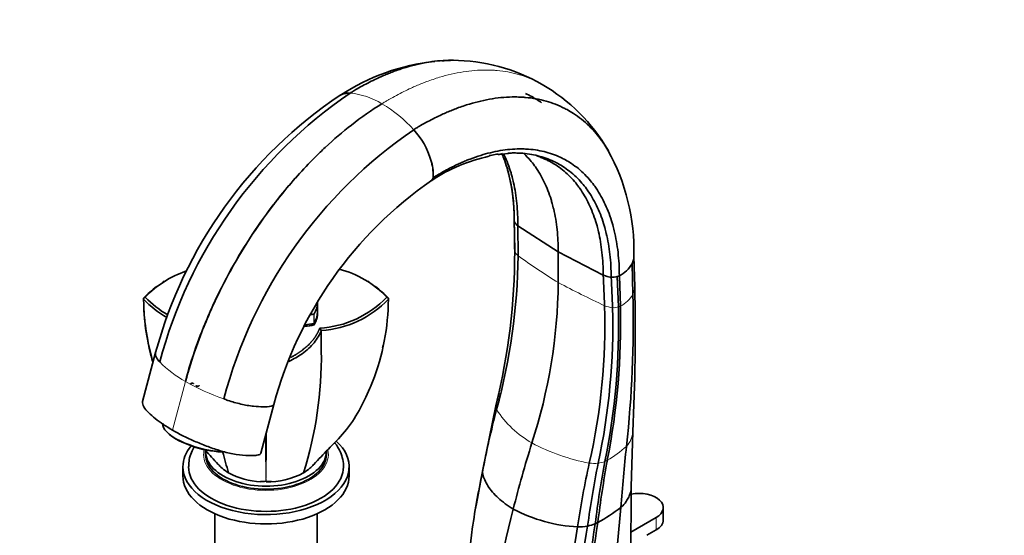
# Model space of a CAD drawing. Units: millimetres. Extents: x 0 to 1666, y 0 to 2345.
# Drawn here: x 261 to 521, y 530 to 667 of the extents above; entities that cross this region are included whole.
import ezdxf
from ezdxf import colors
from ezdxf.entities.mleader import LeaderData, LeaderLine
from ezdxf.math import Vec2, Vec3

# ---------------------------------------------------------------- set-up
doc = ezdxf.new("R2010")
doc.units = ezdxf.units.MM
doc.layers.add('DV7_Défaut', color=7, linetype='Continuous')
doc.layers.add('Défaut', color=7, linetype='Continuous')

# ---------------------------------------------------------------- blocks, each defined once
blk = doc.blocks.new('_DOT')
at = {"color": 0}
blk.add_line((0, 0), (-1, 0), dxfattribs=at)
at = {"color": 0, "const_width": 0.333}
blk.add_lwpolyline([(-0.1665, 0, 1), (0.1665, 0, 1)], format="xyb", close=True, dxfattribs=at)
blk = doc.blocks.new('SE6')
at = {"layer": 'DV7_Défaut', "color": 7, "linetype": 'Continuous', "lineweight": 35}
for p, q in [((375.15, 655.78), (374.63, 655.74)), ((388.29, 630.94), (391.64, 631.23)), ((391.48, 613.47), (391.62, 605.53)), ((392.46, 611.92), (403.16, 605.06)), ((392.51, 603.99), (392.46, 611.92)), ((415.04, 598.88), (403.16, 605.06)), ((403.16, 596.89), (403.16, 605.06)), ((423.39, 595.77), (423.17, 603.86)), ((422.93, 593.82), (422.69, 601.9)), ((298.85, 597.26), (298.5, 597.06)), ((353.1, 597.06), (352.75, 597.27)), ((419.32, 598.71), (418.78, 598.49)), ((419.09, 590.45), (418.78, 598.49)), ((419.61, 590.68), (419.32, 598.71)), ((293.36, 592.69), (293.85, 593.06)), ((339.43, 589.18), (339.43, 591.62)), ((358.25, 592.69), (357.76, 593.06)), ((339.43, 588.77), (339.43, 588.77)), ((338.53, 585.71), (338.53, 585.71)), ((340.02, 584.84), (340.44, 584.2)), ((340.44, 584.2), (340.44, 578.72)), ((296.59, 578.35), (293.15, 565.45)), ((387.32, 567.31), (386.66, 564.28)), ((387.4, 567.69), (387.32, 567.31)), ((324.47, 551.74), (327.91, 564.64)), ((386.66, 564.28), (383.17, 547.39)), ((300.38, 556.6), (300.71, 556.34)), ((422.47, 542.84), (422.86, 557.38)), ((309.8, 552.23), (309.8, 551.41)), ((314.86, 552.07), (313.79, 552.15)), ((341.8, 551.41), (341.8, 552.23)), ((303.8, 548.15), (303.8, 545.7)), ((347.8, 545.7), (347.8, 548.15)), ((383.17, 547.42), (381.48, 538.3)), ((422.32, 517.86), (422.47, 542.72)), ((381.48, 538.3), (381.25, 537.04)), ((430.94, 534.06), (430.94, 537.33)), ((312.3, 535.67), (312.3, 518.75)), ((339.3, 518.75), (339.3, 535.67)), ((422.4, 530.84), (429.04, 534.68)), ((380.26, 530.81), (377.53, 507.22)), ((429.04, 531.41), (426.57, 529.98))]:
    blk.add_line(p, q, dxfattribs=at)
at = {"layer": 'DV7_Défaut', "color": 7, "linetype": 'Continuous', "lineweight": 18}
for p, q in [((419.09, 590.45), (419.61, 590.68)), ((338.44, 586.1), (338.44, 588.55)), ((338.56, 588.62), (338.56, 586.17)), ((304.49, 570.73), (304.46, 570.74)), ((301.05, 557.83), (304.49, 570.73)), ((304.49, 570.73), (304.52, 570.71)), ((429.04, 531.41), (429.04, 534.68))]:
    blk.add_line(p, q, dxfattribs=at)
at = {"layer": 'DV7_Défaut', "color": 7, "linetype": 'Continuous', "lineweight": 35}
for centre, radius, start, end in [((376.35, 599.82), 55.95, 96.0392, 123.4171), ((376.35, 599.82), 55.95, 91.7619, 94.109), ((374.89, 607.48), 48.3, 60.2075, 89.6934), ((374.59, 607.66), 48.29, 30.2157, 59.7964), ((411.66, 547.5), 119.14, 123.7817, 164.9898), ((418.57, 543.76), 125.08, 124.2972, 165.1204), ((347.62, 642.75), 4.37, 83.8172, 120.1981), ((347.79, 642.46), 4.64, 86.3894, 105.6767), ((435.57, 534.19), 125.08, 124.4037, 165.22), ((349.69, 623.48), 20.61, 16.4132, 42.4645), ((393.93, 587.51), 43.8, 97.4007, 98.7861), ((392.19, 612.99), 18.23, 85.3794, 89.3859), ((367.97, 605.3), 55.21, 358.6097, 28.869), ((357.67, 625.45), 12.4, 357.9337, 18.0994), ((355.3, 625.11), 14.77, 359.563, 16.4701), ((393.93, 587.51), 43.8, 101.9081, 123.6476), ((392.19, 612.99), 18.23, 71.457, 73.0968), ((342.74, 613.77), 48.76, 359.7708, 15.964), ((429.24, 537.7), 104.85, 124.6461, 165.1155), ((369.26, 624.56), 0.71, 287.2929, 336.3125), ((368.29, 625), 1.77, 335.6115, 359.8789), ((368.52, 624.9), 1.52, 335.6334, 351.2787), ((392.51, 613.34), 1.03, 186.4688, 191.0135), ((393.54, 613.92), 2.19, 200.8164, 225.3798), ((221.53, 605.23), 170.1, 346.1981, 359.9931), ((278.09, 603.46), 113.55, 0.5096, 1.047), ((232.1, 605.67), 160.42, 344.6717, 359.3995), ((418.86, 603.86), 4.31, 332.9226, 1.3606), ((313.16, 574.62), 26.7, 108.684, 136.3152), ((338.55, 574.83), 26.47, 43.5024, 75.5564), ((415.99, 605.62), 7.66, 295.7436, 330.9894), ((278.09, 603.46), 113.55, 356.9012, 357.0692), ((258.85, 598.82), 144.33, 342.093, 359.2343), ((417.99, 605.41), 7.13, 252.1819, 263.3005), ((417.51, 602.76), 4.45, 265.4248, 286.5253), ((312.96, 574.15), 27.01, 126.6121, 136.3981), ((338.75, 574.37), 26.78, 43.413, 53.2875), ((-119.48, 584.09), 543, 357.1841, 1.2324), ((293.65, 592.68), 0.293, 177.6842, 213.4842), ((312.84, 610.89), 26.74, 223.3958, 240.1834), ((313.05, 611.28), 26.47, 223.5009, 239.9382), ((338.45, 611.49), 26.7, 273.3843, 316.3166), ((338.67, 611.11), 26.97, 273.7723, 316.4154), ((357.96, 592.68), 0.294, 326.6169, 2.2548), ((122.19, 586.55), 300.83, 353.7, 1.3847), ((252.26, 585.69), 163.24, 347.0475, 1.7807), ((245.21, 585.41), 172.37, 347.8272, 1.6123), ((234.5, 585.93), 184.64, 348.6277, 1.4032), ((228.7, 586.33), 190.96, 348.9854, 1.3047), ((237.95, 577.35), 102.5, 342.4951, 0.767), ((209.37, 605.85), 182.55, 347.304, 347.894), ((633.24, 499.14), 254.63, 165.4136, 169.2216), ((938.23, 498.65), 519.94, 173.9404, 175.7344), ((413.66, 577.35), 102.5, 194.2824, 197.5049), ((386.32, 546.74), 3.22, 168.4032, 179.6929), ((662.58, 494.7), 257.05, 167.7823, 171.6072), ((661.43, 498.96), 252.74, 168.5638, 172.3881), ((681.38, 499.24), 270.57, 169.2902, 172.8301), ((693.74, 498.93), 282.22, 169.6071, 172.9899), ((325.4, 564.37), 20.22, 241.9749, 267.0465), ((326.2, 564.37), 20.22, 268.8739, 298.0251), ((626.27, 495.23), 248.57, 168.0356, 171.8013), ((324.52, 550.22), 6.03, 268.0006, 282.2446), ((327.08, 550.22), 6.03, 257.7554, 271.9994), ((676.46, 463.93), 294.43, 165.6411, 173.7461), ((410.33, 572.75), 40.58, 241.9197, 267.1003), ((386.63, 581.84), 55.47, 299.1163, 306.6369), ((777.7, 498.8), 360.03, 173.8566, 178.7474), ((653.63, 487.62), 249.37, 169.6977, 178.145), ((651.5, 491.46), 244.05, 170.3339, 178.6431), ((408.36, 547.63), 15.41, 269.7097, 279.556), ((661.48, 492.63), 251.81, 170.7731, 178.6155), ((667.69, 492.91), 257.27, 170.9498, 178.5446), ((408.74, 543.78), 11.55, 280.8903, 291.2558), ((406.4, 546.38), 14.87, 296.0229, 299.0611)]:
    blk.add_arc(centre, radius, start, end, dxfattribs=at)
at = {"layer": 'DV7_Défaut', "color": 7, "linetype": 'Continuous', "lineweight": 18}
for centre, radius, start, end in [((346.05, 627.12), 20.08, 58.6627, 84.1723), ((337.77, 612.82), 36.6, 42.1671, 59.232), ((556.82, 838.91), 286.68, 235.0293, 237.5872), ((566.68, 908.75), 352.13, 242.3292, 244.5606), ((415.93, 597.88), 8.09, 297.0694, 329.8686), ((418.46, 598.84), 8.63, 249.4352, 263.7441), ((417.79, 594.67), 4.41, 266.4665, 287.1597), ((318.5, 596.31), 29.17, 224.46, 241.232), ((336.55, 627.51), 65.21, 240.5803, 250.3589), ((389, 564.12), 2.35, 166.8506, 201.2929), ((409.63, 578.11), 27.21, 213.0446, 240.3929), ((1771.6, 570.04), 1446.03, 180.55512, 181.02584), ((-1121.48, 570.05), 1447.51, 358.97469, 359.49003), ((416.88, 557.66), 5.97, 316.3234, 357.691), ((421.06, 600.84), 52.64, 241.8022, 259.3764), ((402.3, 574.1), 27.93, 299.7236, 312.5955), ((412.68, 560.27), 11.25, 263.1939, 275.2192), ((412.73, 556.8), 7.8, 277.2047, 290.9691), ((412.01, 557.06), 8.31, 294.9726, 299.805)]:
    blk.add_arc(centre, radius, start, end, dxfattribs=at)
at = {"layer": 'DV7_Défaut', "color": 7, "linetype": 'Continuous', "lineweight": 35}
for centre, major_axis, ratio, start_param, end_param in [((410.03, 618.24), (-20.7, 0), 0.57735, 0.514049, 0.557185), ((425.99, 609.03), (-20.7, 0), 0.57735, 1.013612, 1.056747), ((323.43, 591.62), (-16, 0), 0.57735, 2.810178, 3.141593), ((323.43, 589.18), (-16, 0), 0.57735, 2.810178, 3.141593), ((333.23, 597.28), (-16, 0), 0.57735, -4.437711, -4.380975), ((338.37, 588.66), (0.2, 0), 0.57735, 5.043803, 5.951771), ((323.43, 588.77), (-16, 0), 0.57735, 2.804088, 3.163681), ((323.43, 588.77), (-16, 0), 0.57735, 2.804088, 3.141593), ((333.23, 594.42), (-16, 0), 0.57735, 1.743812, 1.908301), ((333.23, 594.42), (16, 0), 0.57735, 4.889521, 5.049894), ((333.23, 594.83), (-16, 0), 0.57735, 1.758105, 1.902211), ((338.37, 586.21), (0.2, 0), 0.57735, 5.043803, 5.951771), ((309.19, 556.75), (10.63, -2.83), 0.345066, 3.141593, 5.249225), ((309.12, 556.49), (10.15, -2.71), 0.345066, 3.831914, 5.401978), ((325.8, 548.15), (-22, 0), 0.57735, 0, 3.703881), ((325.8, 548.15), (-22, 0), 0.57735, 5.833806, 6.283185), ((325.8, 552.23), (-16, 0), 0.57735, 6.243063, 6.283185), ((545.98, 565.03), (-115.67, -200.35), 0.57735, -1.198902, -1.115658), ((325.8, 552.23), (-16, 0), 0.57735, 0, 3.141593), ((325.8, 551.41), (-16, 0), 0.57735, 0, 3.141593), ((325.8, 548.15), (-20.5, 0), 0.57735, 6.27855, 6.283185), ((325.8, 548.15), (-20.5, 0), 0.57735, 0, 3.141933), ((325.8, 545.7), (-22, 0), 0.57735, 0, 3.141593), ((424.44, 537.33), (-6.5, 0), 0.57735, 2.356194, 5.027617), ((424.44, 534.06), (-6.5, 0), 0.57735, 2.356194, 3.141593)]:
    blk.add_ellipse(centre, major_axis=major_axis, ratio=ratio, start_param=start_param, end_param=end_param, dxfattribs=at)
at = {"layer": 'DV7_Défaut', "color": 7, "linetype": 'Continuous', "lineweight": 18}
for start_param, end_param in [(6.158307, 6.283185), (0, 3.263716)]:
    blk.add_ellipse((325.8, 551.41), major_axis=(-16.5, 0), ratio=0.57735, start_param=start_param, end_param=end_param, dxfattribs=at)
at = {"layer": 'DV7_Défaut', "color": 7, "linetype": 'Continuous', "lineweight": 35}
for points, degree, knots in [([(375.45, 655.77), (375.25, 655.78), (374.08, 655.79), (371.92, 655.7), (368.92, 655.34), (365.89, 654.75), (362.76, 653.91), (360.21, 653.05), (358.22, 652.27), (356.89, 651.72), (355.37, 651.04), (353.67, 650.22), (351.78, 649.24), (350.32, 648.43), (349.22, 647.78), (348.62, 647.42), (348.22, 647.18), (348.09, 647.09)], 3, [0, 0, 0, 0, 0.023921, 0.13796, 0.252, 0.366039, 0.475285, 0.594118, 0.641521, 0.688925, 0.736328, 0.802976, 0.869624, 0.936271, 0.957514, 0.985957, 1, 1, 1, 1]), ([(394.45, 646.98), (395.02, 646.73), (396.5, 646), (397.9, 645.13), (398.73, 644.54)], 3, [0, 0, 0, 0, 0.380713, 1, 1, 1, 1]), ([(356.49, 644.27), (353.78, 642.6), (348.7, 639.06), (342.81, 634.02), (336.48, 627.92), (331.78, 622.68), (326.05, 615.36), (321.26, 608.52), (317.07, 601.44), (313.71, 595.07), (311.24, 589.9), (308.92, 584.33), (306.59, 578.04), (305.26, 573.74), (304.46, 570.74)], 3, [0, 0, 0, 0, 0.119473, 0.224035, 0.266227, 0.412982, 0.451015, 0.561163, 0.674165, 0.706491, 0.78574, 0.853245, 0.897315, 1, 1, 1, 1]), ([(356.49, 644.27), (353.78, 642.6), (348.71, 639.06), (342.82, 634.02), (336.49, 627.91), (331.8, 622.67), (326.08, 615.34), (321.29, 608.51), (317.1, 601.42), (313.75, 595.04), (311.28, 589.88), (308.97, 584.3), (306.64, 578.01), (305.31, 573.71), (304.52, 570.71)], 3, [0, 0, 0, 0, 0.119473, 0.224035, 0.266227, 0.412982, 0.451015, 0.561163, 0.674165, 0.706491, 0.78574, 0.853245, 0.897315, 1, 1, 1, 1]), ([(416.43, 631.78), (416.42, 631.79), (415.94, 632.62), (415.34, 633.56), (414.25, 635.08), (413.11, 636.54), (411.35, 638.42), (409.34, 640.19), (407.37, 641.61), (405.86, 642.51), (404.3, 643.33), (402.48, 644.15), (399.94, 645), (397.29, 645.61), (395.15, 645.9), (393.27, 646.03), (391.36, 646.09), (388.75, 645.99), (385.74, 645.63), (382.71, 645.04), (379.58, 644.2), (377.03, 643.34), (375.03, 642.56), (373.7, 642.01), (372.18, 641.33), (370.48, 640.52), (368.59, 639.53), (367.13, 638.72), (366.03, 638.08), (365.43, 637.72), (365.03, 637.47), (364.9, 637.39)], 3, [0, 0, 0, 0, 0.00025, 0.051364, 0.059869, 0.102479, 0.153593, 0.204707, 0.255821, 0.294135, 0.306936, 0.35805, 0.409164, 0.460278, 0.511392, 0.5284, 0.562506, 0.613621, 0.664735, 0.715849, 0.764815, 0.818078, 0.839324, 0.860571, 0.881818, 0.911691, 0.941563, 0.971436, 0.980957, 0.993706, 1, 1, 1, 1]), ([(416.17, 632.23), (415.76, 632.9), (415.24, 633.69), (414.25, 635.09), (413.11, 636.54), (411.35, 638.42), (409.34, 640.19), (407.37, 641.61), (405.86, 642.51), (404.3, 643.33), (402.48, 644.15), (399.94, 645), (397.29, 645.61), (395.15, 645.9), (393.27, 646.03), (391.36, 646.09), (388.75, 645.99), (385.74, 645.63), (382.71, 645.04), (379.58, 644.2), (377.03, 643.34), (375.03, 642.56), (373.7, 642.01), (372.18, 641.33), (370.48, 640.52), (368.59, 639.54), (367.13, 638.72), (366.03, 638.08), (365.43, 637.72), (365.03, 637.47), (364.9, 637.39)], 3, [0, 0, 0, 0, 0.042656, 0.051238, 0.09424, 0.145823, 0.197407, 0.24899, 0.287655, 0.300573, 0.352157, 0.40374, 0.455324, 0.506907, 0.524071, 0.55849, 0.610074, 0.661657, 0.713241, 0.762656, 0.816408, 0.837849, 0.859291, 0.880733, 0.91088, 0.941027, 0.971174, 0.980782, 0.993648, 1, 1, 1, 1]), ([(419.32, 598.71), (419.32, 599.78), (419.26, 601.88), (419, 604.91), (418.59, 607.84), (418.09, 610.25), (417.63, 612.04), (417.11, 613.79), (416.4, 615.82), (415.36, 618.18), (414.18, 620.39), (413.22, 621.86), (412.28, 623.15), (411.3, 624.38), (409.78, 625.97), (408.05, 627.46), (406.36, 628.66), (405.05, 629.41), (403.71, 630.1), (402.16, 630.78), (399.97, 631.48), (397.7, 631.97), (395.86, 632.2), (394.25, 632.3), (392.62, 632.33), (390.39, 632.22), (387.81, 631.88), (385.22, 631.35), (382.55, 630.61), (380.37, 629.85), (378.66, 629.17), (377.52, 628.68), (376.23, 628.09), (374.78, 627.38), (373.17, 626.53), (371.93, 625.82), (370.99, 625.26), (370.48, 624.95), (370.14, 624.74), (370.03, 624.67)], 3, [0, 0, 0, 0, 0.036286, 0.072572, 0.108857, 0.145142, 0.166304, 0.181428, 0.217714, 0.253999, 0.290285, 0.32657, 0.332607, 0.362856, 0.399142, 0.435427, 0.471713, 0.498911, 0.507999, 0.544284, 0.58057, 0.616855, 0.653141, 0.665215, 0.689426, 0.725712, 0.761998, 0.798283, 0.833044, 0.870855, 0.885938, 0.901021, 0.916104, 0.93731, 0.958516, 0.979723, 0.986482, 0.995532, 1, 1, 1, 1]), ([(387.25, 630.93), (386.97, 630.89), (386.19, 630.78), (385.39, 630.63), (384.87, 630.52)], 3, [0, 0, 0, 0, 0.346117, 1, 1, 1, 1]), ([(391.5, 613.14), (391.5, 614.17), (391.46, 616.21), (391.23, 619.16), (390.85, 622), (390.38, 624.34), (389.95, 626.08), (389.46, 627.78), (388.88, 629.45), (388.36, 630.71), (388.15, 631.18)], 3, [0, 0, 0, 0, 0.150929, 0.301856, 0.452781, 0.603708, 0.691727, 0.754635, 0.905563, 1, 1, 1, 1]), ([(392.46, 611.92), (392.47, 612.94), (392.43, 614.95), (392.22, 617.87), (391.86, 620.69), (391.41, 623.01), (390.99, 624.74), (390.51, 626.42), (389.85, 628.38), (389.15, 630.05), (388.73, 630.92), (388.67, 631.05)], 3, [0, 0, 0, 0, 0.1391471, 0.2782924, 0.4174364, 0.5565811, 0.6377297, 0.6957272, 0.8348728, 0.9740181, 1, 1, 1, 1]), ([(417.16, 598.33), (417.16, 599.36), (417.1, 601.4), (416.85, 604.37), (416.45, 607.22), (415.97, 609.57), (415.51, 611.32), (415.01, 613.03), (414.32, 615.01), (413.31, 617.32), (412.16, 619.48), (411.22, 620.92), (410.31, 622.18), (409.35, 623.39), (407.88, 624.95), (406.19, 626.41), (404.54, 627.59), (403.27, 628.33), (401.96, 629.01), (400.44, 629.68), (398.31, 630.37), (396.09, 630.87), (394.3, 631.1), (392.73, 631.21), (391.4, 631.24), (390.32, 631.21), (389.77, 631.18)], 3, [0, 0, 0, 0, 0.050854, 0.101707, 0.15256, 0.203413, 0.23307, 0.254266, 0.305119, 0.355973, 0.406826, 0.457679, 0.46614, 0.508532, 0.559386, 0.610239, 0.661092, 0.69921, 0.711946, 0.762799, 0.813652, 0.864505, 0.915358, 0.93228, 0.966212, 1, 1, 1, 1]), ([(403.16, 605.06), (403.16, 606.07), (403.11, 608.06), (402.88, 610.94), (402.5, 613.71), (402.04, 616), (401.6, 617.71), (401.12, 619.37), (400.45, 621.3), (399.48, 623.54), (398.36, 625.64), (397.46, 627.04), (396.57, 628.27), (395.64, 629.44), (394.64, 630.51), (394.03, 631.09), (393.95, 631.16)], 3, [0, 0, 0, 0, 0.089635, 0.179269, 0.268902, 0.358536, 0.41081, 0.448171, 0.537805, 0.627439, 0.717073, 0.806707, 0.82162, 0.896341, 0.985976, 1, 1, 1, 1]), ([(415.04, 598.88), (415.04, 599.91), (414.99, 601.93), (414.75, 604.87), (414.36, 607.7), (413.9, 610.03), (413.46, 611.77), (412.96, 613.46), (412.28, 615.43), (411.3, 617.73), (410.16, 619.88), (409.24, 621.31), (408.34, 622.57), (407.4, 623.78), (405.95, 625.33), (404.28, 626.8), (402.65, 627.97), (401.4, 628.72), (400.1, 629.4), (399.06, 629.87), (398.15, 630.21), (397.94, 630.29)], 3, [0, 0, 0, 0, 0.065309, 0.130617, 0.195924, 0.261232, 0.29932, 0.326541, 0.391849, 0.457157, 0.522465, 0.587773, 0.598639, 0.653082, 0.71839, 0.783698, 0.849006, 0.897959, 0.914314, 0.979622, 1, 1, 1, 1]), ([(304.49, 570.73), (305.29, 573.72), (306.62, 578.03), (308.95, 584.31), (311.27, 589.89), (313.74, 595.05), (317.09, 601.43), (321.28, 608.51), (325.94, 615.15), (328.67, 618.66), (329.27, 619.41)], 3, [0, 0, 0, 0, 0.177132, 0.253152, 0.369599, 0.506304, 0.562065, 0.756994, 0.946999, 1, 1, 1, 1]), ([(293.4, 592.51), (293.43, 588.79), (293.8, 585.08), (294.84, 579.64), (295.27, 577.85), (295.78, 576.07)], 3, [0, 0, 0, 0, 0.66861, 0.66861, 1, 1, 1, 1]), ([(353.31, 568.91), (353.55, 569.48), (353.78, 570.06), (355.37, 574.16), (356.41, 577.78), (357.81, 585.09), (358.18, 588.8), (358.2, 592.51)], 3, [0, 0, 0, 0, 0.075689, 0.075689, 0.537848, 0.537848, 1, 1, 1, 1]), ([(295.87, 575.94), (295.32, 577.84), (294.87, 579.76), (294.01, 584.24), (293.68, 586.81), (293.52, 589.4)], 3, [0, 0, 0, 0, 0.429161, 0.429161, 1, 1, 1, 1]), ([(340.44, 584.2), (340.01, 583.08), (339.36, 582), (337.65, 579.94), (336.58, 578.97), (334.29, 577.34), (333.13, 576.66), (331.86, 576.05)], 3, [0, 0, 0, 0, 0.352525, 0.352525, 0.705135, 0.705135, 1, 1, 1, 1]), ([(332.3, 577.06), (333.8, 577.84), (335.04, 578.74), (336.86, 580.05), (338.16, 581.63), (339.3, 583.02), (340.02, 584.84)], 2, [0, 0, 0, 0.2545078, 0.2545078, 0.6272539, 0.6272539, 1, 1, 1]), ([(296.59, 578.36), (296.54, 578.17), (296.51, 577.56), (296.98, 576.7), (297.53, 576.05), (297.68, 575.88)], 3, [0, 0, 0, 0, 0.261975, 0.814204, 1, 1, 1, 1]), ([(306.18, 570.24), (306.13, 570.24), (306.08, 570.23), (306.04, 570.22), (305.99, 570.21), (305.95, 570.2), (305.92, 570.18), (305.88, 570.17), (305.86, 570.15), (305.84, 570.13), (305.82, 570.12), (305.8, 570.1), (305.8, 570.09)], 3, [0, 0, 0, 0, 0.256889, 0.256889, 0.256889, 0.514255, 0.514255, 0.514255, 0.763898, 0.763898, 0.763898, 1, 1, 1, 1]), ([(306.64, 570.12), (306.64, 570.13), (306.64, 570.14), (306.63, 570.15), (306.63, 570.16), (306.61, 570.18), (306.59, 570.19), (306.57, 570.2), (306.55, 570.21), (306.52, 570.22), (306.49, 570.23), (306.45, 570.24), (306.41, 570.24), (306.37, 570.25), (306.32, 570.25), (306.27, 570.25), (306.24, 570.24), (306.21, 570.24), (306.18, 570.24)], 3, [0, 0, 0, 0, 0.129724, 0.129724, 0.129724, 0.30702, 0.30702, 0.30702, 0.486304, 0.486304, 0.486304, 0.673297, 0.673297, 0.673297, 0.870367, 0.870367, 0.870367, 1, 1, 1, 1]), ([(307.31, 569.61), (307.31, 569.59), (307.32, 569.58), (307.34, 569.56), (307.35, 569.54), (307.37, 569.53), (307.4, 569.51), (307.43, 569.5), (307.46, 569.49), (307.5, 569.48), (307.54, 569.47), (307.58, 569.47), (307.63, 569.46), (307.67, 569.46), (307.72, 569.46), (307.76, 569.47), (307.81, 569.47), (307.86, 569.48), (307.9, 569.49), (307.95, 569.5), (307.99, 569.52), (308.02, 569.54), (308.06, 569.55), (308.09, 569.57), (308.11, 569.59), (308.13, 569.61), (308.14, 569.63), (308.14, 569.65)], 3, [0, 0, 0, 0, 0.105202, 0.105202, 0.105202, 0.210388, 0.210388, 0.210388, 0.315975, 0.315975, 0.315975, 0.424615, 0.424615, 0.424615, 0.537956, 0.537956, 0.537956, 0.656147, 0.656147, 0.656147, 0.777341, 0.777341, 0.777341, 0.897812, 0.897812, 0.897812, 1, 1, 1, 1]), ([(338.42, 548.73), (339.82, 550.2), (342.32, 552.89), (346.91, 557.37), (350.61, 563.04), (352.32, 566.74), (353.28, 568.92)], 3, [0, 0, 0, 0, 0.215243, 0.462398, 0.733687, 1, 1, 1, 1]), ([(327.91, 564.63), (327.84, 564.41), (327.09, 564.04), (325.04, 563.98), (322.35, 564.12), (319.12, 564.67), (316.45, 565.46), (314.99, 565.97), (314.63, 566.1)], 3, [0, 0, 0, 0, 0.126076, 0.303937, 0.481453, 0.703887, 0.925454, 1, 1, 1, 1]), ([(301.05, 557.83), (299.3, 558.84), (297.78, 559.86), (295.87, 561.41), (295.28, 561.93), (294.23, 562.96), (293.78, 563.47), (293.18, 564.46), (293.05, 564.93), (293.13, 565.39), (293.14, 565.42), (293.15, 565.45)], 3, [0, 0, 0, 0, 0.393786, 0.393786, 0.59068, 0.59068, 0.787573, 0.787573, 0.984466, 0.984466, 1, 1, 1, 1]), ([(324.47, 551.74), (324.45, 551.66), (324.4, 551.59), (324.14, 551.37), (323.8, 551.26), (322.98, 551.13), (322.49, 551.11), (321.49, 551.1), (320.97, 551.12), (319.35, 551.2), (318.2, 551.34), (315.84, 551.78), (314.62, 552.08), (312.28, 552.8), (311.13, 553.2), (308.94, 554.05), (307.86, 554.49), (304.74, 555.85), (302.79, 556.82), (301.05, 557.83)], 3, [0, 0, 0, 0, 0.0233695, 0.0233695, 0.0884782, 0.0884782, 0.1535869, 0.1535869, 0.2186956, 0.2186956, 0.348913, 0.348913, 0.4791304, 0.4791304, 0.6093478, 0.6093478, 0.7395652, 0.7395652, 1, 1, 1, 1]), ([(306.83, 553.4), (306.55, 552.94), (305.99, 551.85), (305.41, 550.07), (305.36, 548.89), (305.34, 548.22)], 3, [0, 0, 0, 0, 0.297093, 0.667939, 1, 1, 1, 1]), ([(309.45, 552.79), (309.54, 552.69), (310.79, 551.38), (311.92, 550.11), (313.18, 548.73)], 3, [0, 0, 0, 0, 0.070049, 1, 1, 1, 1]), ([(346.27, 548.15), (346.28, 548.27), (346.35, 549.04), (346.04, 550.58), (345.33, 552.55), (344.52, 553.84), (344.02, 554.49), (343.96, 554.57)], 3, [0, 0, 0, 0, 0.048755, 0.352185, 0.653324, 0.959421, 1, 1, 1, 1]), ([(313.13, 548.79), (313.43, 548.43), (314.23, 547.61), (315.25, 546.89), (315.9, 546.52)], 3, [0, 0, 0, 0, 0.431848, 1, 1, 1, 1]), ([(335.7, 546.52), (336.35, 546.89), (337.34, 547.59), (338.12, 548.37), (338.4, 548.71)], 3, [0, 0, 0, 0, 0.586967, 1, 1, 1, 1]), ([(391.23, 536.94), (389.75, 537.85), (387.09, 539.83), (384.31, 543.05), (383.32, 545.38), (383.12, 546.57), (383.1, 546.76)], 3, [0, 0, 0, 0, 0.312772, 0.625544, 0.938316, 1, 1, 1, 1]), ([(419.73, 537.33), (419.9, 537.49), (420.52, 538.12), (421.31, 539.15), (421.94, 540.31), (422.36, 541.51), (422.47, 542.32), (422.47, 542.83)], 3, [0, 0, 0, 0, 0.092027, 0.360101, 0.562388, 0.720202, 1, 1, 1, 1])]:
    blk.add_open_spline(points, degree=degree, knots=knots, dxfattribs=at)
at = {"layer": 'DV7_Défaut', "color": 7, "linetype": 'Continuous', "lineweight": 18}
for points, knots in [([(356.49, 644.27), (356.63, 644.35), (357.04, 644.61), (357.66, 644.98), (358.8, 645.64), (360.3, 646.48), (362.25, 647.49), (364, 648.33), (365.57, 649.02), (366.94, 649.6), (369, 650.39), (371.63, 651.28), (374.85, 652.14), (377.97, 652.75), (381.07, 653.12), (383.76, 653.22), (385.73, 653.16), (387.66, 653.01), (389.87, 652.72), (392.6, 652.09), (395.22, 651.21), (397.09, 650.37), (398.3, 649.73), (398.69, 649.5), (398.89, 649.39)], [0, 0, 0, 0, 0.008757, 0.026494, 0.039741, 0.081301, 0.122862, 0.164423, 0.193984, 0.223544, 0.253104, 0.327207, 0.395332, 0.466446, 0.53756, 0.608674, 0.656124, 0.679787, 0.750901, 0.822015, 0.893129, 0.964243, 0.982053, 1, 1, 1, 1]), ([(392.51, 603.99), (392.48, 604.03), (392.4, 604.1), (392.3, 604.21), (392.19, 604.32), (392.12, 604.4), (392.09, 604.44), (392.04, 604.5), (391.93, 604.62), (391.8, 604.81), (391.7, 605.01), (391.65, 605.14), (391.63, 605.21)], [0, 0, 0, 0, 0.095336, 0.190672, 0.286008, 0.381344, 0.381344, 0.381344, 0.536008, 0.690672, 0.845336, 1, 1, 1, 1]), ([(422.93, 593.82), (422.99, 593.95), (423.22, 594.46), (423.37, 595.12), (423.39, 595.64), (423.39, 595.77)], [0, 0, 0, 0, 0.206586, 0.808367, 1, 1, 1, 1])]:
    blk.add_open_spline(points, degree=3, knots=knots, dxfattribs=at)
at = {"layer": 'DV7_Défaut', "color": 7, "linetype": 'Continuous', "lineweight": 35}
for points in [[(400.4, 629.18), (400.27, 629.4), (400.13, 629.62), (399.98, 629.83)], [(391.63, 605.21), (391.58, 607.85), (391.54, 610.5), (391.5, 613.14)], [(415.43, 590.76), (415.3, 593.47), (415.17, 596.17), (415.04, 598.88)], [(417.52, 590.26), (417.4, 592.95), (417.28, 595.64), (417.16, 598.33)], [(293.4, 592.78), (293.37, 592.74), (293.36, 592.71), (293.36, 592.69)], [(358.25, 592.69), (358.25, 592.71), (358.23, 592.74), (358.2, 592.78)], [(356.86, 580.44), (356.8, 580.16), (356.73, 579.87), (356.67, 579.58)], [(307.32, 569.65), (307.31, 569.64), (307.31, 569.63), (307.31, 569.61)]]:
    blk.add_open_spline(points, degree=3, dxfattribs=at)

msp = doc.modelspace()

# ---------------------------------------------------------------- block references
at = {"layer": 'Défaut'}
msp.add_blockref('SE6', (0, 0), dxfattribs=at)

# ---------------------------------------------------------------- leaders
at = {"layer": 'Défaut', "color": 7, "linetype": 'Continuous', "lineweight": 18}
ml = msp.add_multileader_mtext('Standard', dxfattribs=at)
ml.set_content('{\\pxsm0.9;\\fSolid Edge ISO|b1||i0||c0|p34;\\W1.;21/11/2016\\P}', color=256)
ml.set_leader_properties()
ml.set_arrow_properties(name='DOT')
ml.build(insert=Vec2(0, 0))
ml.multileader.update_dxf_attribs({"leader_type": 0, "dogleg_length": 0, "arrow_head_size": 12})
ctx = ml.context
ctx.base_point, ctx.char_height, ctx.arrow_head_size, ctx.landing_gap_size = Vec3(1263.09, 2337.86), 12, 12, 4.2
notes = []
notes.append((ctx, [(0, (0, 0, 0), (0, 0), (1, 0), 1, [])]))
ctx.mtext.insert = Vec3(1265.09, 2343.98)
ml = msp.add_multileader_mtext('Standard', dxfattribs=at)
ml.set_content('{\\pxsm0.9;\\fArial|b1||i0||c0|p34;\\W1.;151/W\\P}', color=256)
ml.set_leader_properties()
ml.set_arrow_properties(name='DOT')
ml.build(insert=Vec2(0, 0))
ml.multileader.update_dxf_attribs({"leader_type": 0, "dogleg_length": 0, "arrow_head_size": 12})
ctx = ml.context
ctx.base_point, ctx.char_height, ctx.arrow_head_size, ctx.landing_gap_size = Vec3(543.97, 2337.69), 12, 12, 4.2
notes.append((ctx, [(0, (0, 0, 0), (0, 0), (1, 0), 1, [])]))
ctx.mtext.insert = Vec3(545.97, 2343.79)
for ctx, leaders in notes:
    for number, flags, end, landing, length, lines in leaders:
        leader = LeaderData()
        leader.index, (leader.has_last_leader_line, leader.has_dogleg_vector, leader.attachment_direction) = number, flags
        leader.last_leader_point, leader.dogleg_vector, leader.dogleg_length = Vec3(end), Vec3(landing), length
        for number, points, colour, breaks in lines:
            line = LeaderLine()
            line.index, line.vertices, line.color, line.breaks = number, Vec3.list(points), colors.encode_raw_color(colour), breaks
            leader.lines.append(line)
        ctx.leaders.append(leader)

doc.saveas('drawing.dxf')
